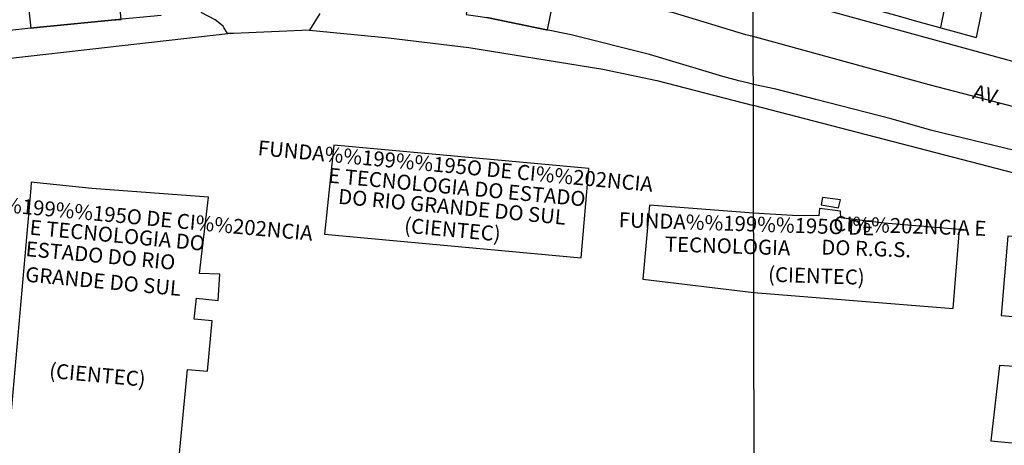
# Model space of a CAD drawing. Extents: x 175883 to 178301, y 1674269 to 1677046.
# Drawn here: x 177210 to 177375, y 1675827 to 1675899 of the extents above; entities that cross this region are included whole.
import ezdxf
from ezdxf.enums import TextEntityAlignment as Align

# ---------------------------------------------------------------- set-up
doc = ezdxf.new("R2010")
doc.units = 0
doc.header["$MEASUREMENT"] = 0
for name, color, linetype in [('V-CRUZAMENTO', 1, 'CONTINUOUS'), ('V-EDIFICACAO', 7, 'CONTINUOUS'), ('V-EDIFICACAO_IDENTIFICADA', 6, 'CONTINUOUS'), ('V-EIXO_DE_LOGRADOURO', 3, 'CONTINUOUS'), ('V-LOTE', 1, 'CONTINUOUS'), ('V-NOME_DOS_LOGRADOUROS', 7, 'CONTINUOUS'), ('V-QUADRA', 30, 'CONTINUOUS'), ('V-TESTADA', 1, 'CONTINUOUS'), ('X-LIMITE_1000', 7, 'CONTINUOUS')]:
    doc.layers.add(name, color=color, linetype=linetype)

msp = doc.modelspace()

# ---------------------------------------------------------------- linework, layer by layer
at = {"layer": 'V-CRUZAMENTO', "flags": 128}
for points in [[(177225.32, 1675915.02), (177223.08, 1675914.9), (177222.55, 1675915.11), (177222.31, 1675915.27), (177222.05, 1675916.67), (177221.89, 1675917.53), (177213.34, 1675916.61), (177213.51, 1675915.03), (177213.64, 1675913.82), (177213.53, 1675913.63), (177212.93, 1675912.63), (177212.7, 1675912.58), (177211.8, 1675912.38), (177211.62, 1675912.34), (177210.12, 1675912.03), (177211.74, 1675897.31), (177213.28, 1675897.48), (177213.33, 1675897.49), (177225.25, 1675898.62), (177226.86, 1675898.77)], [(177301.16, 1675910.96), (177300.18, 1675911.2), (177299.52, 1675911.62), (177299.17, 1675912.47), (177299.35, 1675913.28), (177299.88, 1675915.67), (177291.75, 1675917.49), (177291.24, 1675916.77), (177290.75, 1675916.1), (177289.74, 1675915.37), (177289.48, 1675915.19), (177288.35, 1675914.79), (177286.73, 1675914.81), (177284.66, 1675899.57), (177286.6, 1675899.31), (177288.14, 1675899.1), (177298.1, 1675897.05), (177298.3, 1675897.01)]]:
    msp.add_lwpolyline(points, close=True, dxfattribs=at)
at = {"layer": 'V-EDIFICACAO'}
msp.add_lwpolyline([(177344.34, 1675868.91), (177344.15, 1675867.69), (177347.01, 1675867.19), (177347.37, 1675868.55), (177344.34, 1675868.91)], close=True, dxfattribs=at)
at = {"layer": 'V-EDIFICACAO_IDENTIFICADA'}
for points in [[(177303.95, 1675858.85), (177305.23, 1675873.79), (177262.48, 1675877.71), (177260.96, 1675862.78), (177303.95, 1675858.85)], [(177207.56, 1675823.06), (177236.12, 1675820.22), (177237.98, 1675840.13), (177241.37, 1675839.84), (177242.15, 1675848.28), (177239.11, 1675848.57), (177239.5, 1675852.1), (177243.13, 1675851.71), (177243.43, 1675856.12), (177239.99, 1675856.22), (177241.51, 1675868.97), (177221.98, 1675870.44), (177212.82, 1675871.41), (177211.83, 1675871.52), (177211.74, 1675870.52), (177207.56, 1675823.06)], [(177366.23, 1675850.35), (177367.31, 1675863.57), (177354.68, 1675864.62), (177347.43, 1675865.53), (177347.39, 1675866.63), (177343.85, 1675867.12), (177343.71, 1675865.88), (177339.35, 1675865.93), (177332.82, 1675866.33), (177315.37, 1675867.65), (177314.24, 1675855.24), (177332.85, 1675853.02), (177366.23, 1675850.35)], [(177389.77, 1675847.75), (177389.12, 1675839.73), (177373.97, 1675840.8), (177372.53, 1675828.18), (177398.02, 1675825.79), (177408.3, 1675824.99), (177409.34, 1675837.47), (177394.48, 1675838.91), (177395.27, 1675847.18), (177418.46, 1675845.16), (177419, 1675851.21), (177411.43, 1675852.03), (177411.93, 1675859.39), (177375.4, 1675862.45), (177374.28, 1675849.18), (177374.37, 1675849.17), (177389.77, 1675847.75)]]:
    msp.add_lwpolyline(points, close=True, dxfattribs=at)
at = {"layer": 'V-EIXO_DE_LOGRADOURO'}
msp.add_lwpolyline([(177465.04, 1675859.29), (177457.15, 1675861.58), (177454.43, 1675862.37), (177421.04, 1675872.08), (177391.84, 1675880.09), (177362.19, 1675887.82), (177332.76, 1675895.91), (177331.52, 1675896.17), (177319.42, 1675899.88), (177299.63, 1675903.99), (177293.03, 1675905.36), (177287.98, 1675906.4), (177287.28, 1675906.55), (177272.51, 1675908.63), (177250.54, 1675909.52), (177242.15, 1675908.33), (177224.22, 1675906.61), (177219.37, 1675906.14), (177212.83, 1675905.51), (177212.42, 1675905.42), (177183.51, 1675899.43)], dxfattribs=at)
at = {"layer": 'V-LOTE', "flags": 128}
for points in [[(177366.44, 1675909.04), (177364.11, 1675897.41)], [(177372.51, 1675907.64), (177370.1, 1675895.76)]]:
    msp.add_lwpolyline(points, dxfattribs=at)
at = {"layer": 'V-LOTE'}
for points in [[(177360.31, 1675898.44), (177361.31, 1675898.16), (177370.1, 1675895.76)], [(177158.56, 1675884.98), (177177.6, 1675888.41), (177186.66, 1675889.81), (177244.76, 1675896.4)], [(177258.45, 1675896.99), (177271.64, 1675895.69), (177285.1, 1675894.04), (177307.54, 1675890.46), (177316.62, 1675888.52), (177332.78, 1675884.35)], [(177485.79, 1675844.13), (177461, 1675850.8), (177460.67, 1675850.75), (177451.31, 1675853.3), (177451.1, 1675853.18), (177450.89, 1675853.55), (177450.68, 1675853.44), (177435.43, 1675857.45), (177422.62, 1675860.97), (177422.43, 1675861.14), (177422.16, 1675860.96), (177411.3, 1675863.98), (177332.78, 1675884.35)]]:
    msp.add_lwpolyline(points, dxfattribs=at)
at = {"layer": 'V-QUADRA'}
for points in [[(177394.51, 1675949.67), (177332.62, 1675959.03), (177313.2, 1675962.13), (177313.18, 1675962.13), (177311.74, 1675962.21), (177310.89, 1675962.02), (177310.07, 1675961.13), (177309.69, 1675959.37), (177305.18, 1675938.32), (177304.21, 1675935.04), (177299.35, 1675913.28), (177299.17, 1675912.47), (177299.52, 1675911.62), (177300.18, 1675911.2), (177301.16, 1675910.96), (177326.79, 1675904.76), (177332.74, 1675903.53), (177336.5, 1675902.74), (177391.01, 1675887.7)], [(177233.56, 1675899.41), (177225.25, 1675898.62), (177213.33, 1675897.49), (177213.28, 1675897.48), (177202.67, 1675896.31)], [(177260.17, 1675899.78), (177258.45, 1675896.99), (177245.68, 1675896.43), (177244.71, 1675896.39), (177244.08, 1675897.39), (177243.94, 1675897.62), (177242.6, 1675898.69), (177240.31, 1675899.91)], [(177383.63, 1675875.07), (177362.64, 1675880.18), (177355.84, 1675882.13), (177343.26, 1675885.36), (177336.55, 1675887.07), (177332.78, 1675887.87), (177331.99, 1675888.08), (177330.36, 1675888.5), (177327.63, 1675889.22), (177315.4, 1675892.88), (177302.25, 1675896.2), (177298.1, 1675897.05), (177288.14, 1675899.1)]]:
    msp.add_lwpolyline(points, dxfattribs=at)
at = {"layer": 'V-TESTADA', "flags": 128}
msp.add_lwpolyline([(177333.32, 1675905.84), (177339.04, 1675904.25), (177341.67, 1675903.51), (177344.19, 1675902.81), (177348.94, 1675901.49), (177349.31, 1675901.4), (177350.31, 1675901.16), (177351.31, 1675900.92), (177352.59, 1675900.6), (177353.58, 1675900.36), (177354.59, 1675900.06), (177355.81, 1675899.7), (177356.8, 1675899.4), (177357.81, 1675899.12), (177359.31, 1675898.71), (177360.31, 1675898.44)], dxfattribs=at)
at = {"layer": 'V-TESTADA'}
for points in [[(177360.31, 1675898.44), (177361.31, 1675898.16), (177370.1, 1675895.76)], [(177158.56, 1675884.98), (177177.6, 1675888.41), (177186.66, 1675889.81), (177244.76, 1675896.4)], [(177258.45, 1675896.99), (177271.64, 1675895.69), (177285.1, 1675894.04), (177307.54, 1675890.46), (177316.62, 1675888.52), (177332.78, 1675884.35)], [(177485.79, 1675844.13), (177461, 1675850.8), (177460.67, 1675850.75), (177451.31, 1675853.3), (177451.1, 1675853.18), (177450.89, 1675853.55), (177450.68, 1675853.44), (177435.43, 1675857.45), (177422.62, 1675860.97), (177422.43, 1675861.14), (177422.16, 1675860.96), (177411.3, 1675863.98), (177332.78, 1675884.35)]]:
    msp.add_lwpolyline(points, dxfattribs=at)
at = {"layer": 'X-LIMITE_1000'}
msp.add_line((177336.1, 1674272.2), (177330.4, 1677043.6), dxfattribs=at)

# ---------------------------------------------------------------- texts
at = {"layer": 'V-NOME_DOS_LOGRADOUROS'}
for s, rotation, p in [('AV.', 345.4833, (177371.98, 1675885.81)), ('FUNDA%%199%%195O DE CI%%202NCIA', 354.6855, (177282.84, 1675873.88)), ('E TECNOLOGIA DO ESTADO', 354.6855, (177283.09, 1675870.36)), ('FUNDA%%199%%195O DE CI%%202NCIA', 354.6855, (177225.87, 1675865.68)), ('DO RIO GRANDE DO SUL', 354.6855, (177282.28, 1675867.05)), ('FUNDA%%199%%195O DE ', 358.1524, (177331.99, 1675864.19)), ('E TECNOLOGIA DO', 354.6855, (177226.21, 1675862.29)), ('(CIENTEC)', 354.6855, (177282.35, 1675863.24)), ('CI%%202NCIA E', 358.1524, (177358.97, 1675863.84)), ('ESTADO DO RIO', 354.6855, (177223.4, 1675858.89)), ('TECNOLOGIA', 358.1524, (177328.45, 1675860.5)), ('DO R.G.S.', 358.1524, (177351.66, 1675860.07)), ('GRANDE DO SUL', 354.6855, (177223.85, 1675854.57)), ('(CIENTEC)', 358.1524, (177343.32, 1675855.5)), ('(CIENTEC)', 354.6855, (177222.88, 1675838.9))]:
    msp.add_text(s, height=2.5, rotation=rotation, dxfattribs=at).set_placement(p, align=Align.MIDDLE)

doc.saveas('drawing.dxf')
